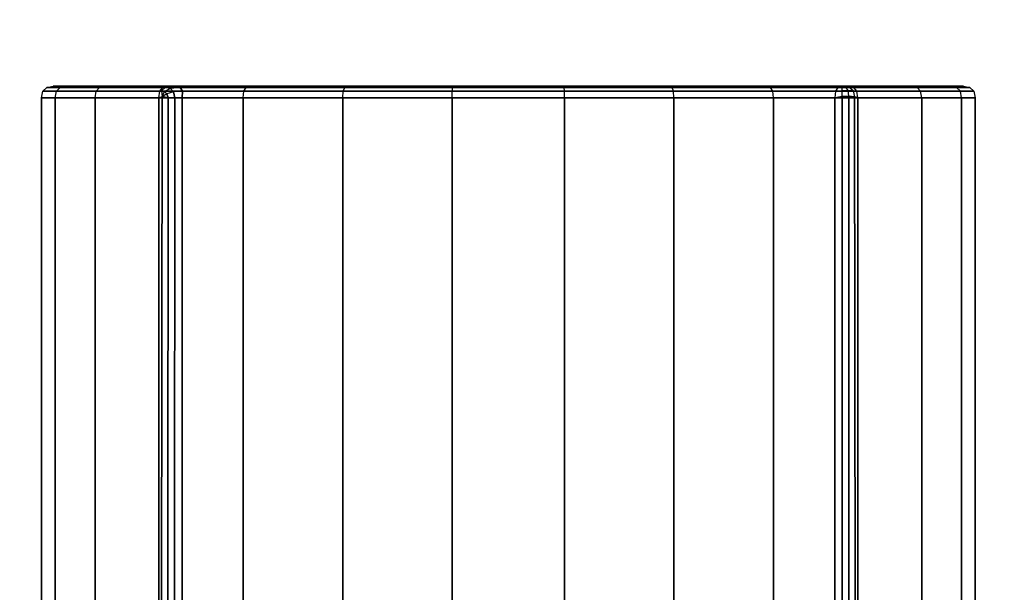
# Model space of a CAD drawing. Units: millimetres. Extents: x -4757 to 25349, y -2814 to 1668.
# Drawn here: x 2906 to 3265, y -59 to 150 of the extents above; entities that cross this region are included whole.
import ezdxf

# ---------------------------------------------------------------- set-up
doc = ezdxf.new("R2010")
doc.units = ezdxf.units.MM
doc.header["$MEASUREMENT"] = 0
doc.layers.add('Слой1', color=7, linetype='Continuous', lineweight=25)
doc.styles.get("Standard").update_dxf_attribs({"font": 'ariali.ttf', "height": 150})
doc.dimstyles.new('Стиль 150', dxfattribs={"dimtxt": 150, "dimasz": 150, "dimexe": 50, "dimexo": 0, "dimgap": 50, "dimtad": 1, "dimdec": 0, "dimdsep": 32, "dimtxsty": 'Standard', "dimcen": 150, "dimclrd": 256, "dimclre": 256, "dimadec": 0, "dimazin": 0, "dimtfac": 1, "dimtdec": 0, "dimtmove": 0, "dimatfit": 3, "dimfxl": 0, "dimlwd": -1, "dimarcsym": 0})

# ---------------------------------------------------------------- blocks, each defined once
blk = doc.blocks.new('*D3')
at = {"lineweight": -2}
for p, q in [((1631.21, 1667.92), (5658.61, 1667.92)), ((1631.21, -2317.2), (5658.61, -2317.2))]:
    blk.add_line(p, q, dxfattribs=at)
blk.add_line((5608.61, -2167.2), (5608.61, 1517.92))
for points in [[(5583.61, 1517.92), (5633.61, 1517.92), (5608.61, 1667.92)], [(5583.61, -2167.2), (5633.61, -2167.2), (5608.61, -2317.2)]]:
    blk.add_solid(points)
at = {"layer": 'Defpoints', "color": 0}
for p in [(1631.21, 1667.92), (5608.61, 1667.92), (1631.21, -2317.2)]:
    blk.add_point(p, dxfattribs=at)
at = {"color": 0, "insert": (5481.97, -324.64), "char_height": 150, "attachment_point": 5, "rotation": 90}
blk.add_mtext('3985', dxfattribs=at)

msp = doc.modelspace()

# ---------------------------------------------------------------- linework, layer by layer
at = {"layer": 'Слой1', "color": 7, "lineweight": 25}
msp.add_open_spline([(-3257.4634, 1667.9209), (-3257.4634, 1667.9209), (3668.3926, 1667.9209), (3668.3926, 1667.9209), (4494.5626, 1667.9209), (5168.3926, 994.0909), (5168.3926, 167.9209), (5168.3926, 167.9209), (5168.3926, -817.1988), (5168.3926, -817.1988), (5168.3926, -1643.3688), (4494.5626, -2317.1988), (3668.3926, -2317.1988), (3668.3926, -2317.1988), (-3257.4634, -2317.1988), (-3257.4634, -2317.1988), (-4083.6334, -2317.1988), (-4757.4634, -1643.3688), (-4757.4634, -817.1988), (-4757.4634, -817.1988), (-4757.4634, 167.9209), (-4757.4634, 167.9209), (-4757.4634, 994.0909), (-4083.6334, 1667.9209), (-3257.4634, 1667.9209)], degree=3, knots=[0, 0, 0, 0, 0.125, 0.125, 0.125, 0.25, 0.25, 0.25, 0.375, 0.375, 0.375, 0.5, 0.5, 0.5, 0.625, 0.625, 0.625, 0.75, 0.75, 0.75, 0.875, 0.875, 0.875, 1, 1, 1, 1], dxfattribs=at)
for points in [[(2913.6973, 121.128), (2913.6973, 121.128), (2914.1738, 123.4938), (2914.1738, 123.4938)], [(2914.1738, 123.4938), (2914.1738, 123.4938), (2915.6038, 124.9133), (2915.6038, 124.9133)], [(2914.1738, 123.4938), (2914.1738, 123.4938), (2919.1096, 123.4938), (2919.1096, 123.4938)], [(2919.1096, 123.4938), (2919.1096, 123.4938), (2914.1738, 123.4938), (2914.1738, 123.4938)], [(2919.1096, 123.4938), (2919.1096, 123.4938), (2914.1738, 123.4938), (2914.1738, 123.4938)], [(2914.1738, 123.4938), (2914.1738, 123.4938), (2919.1096, 123.4938), (2919.1096, 123.4938)], [(2915.6038, 124.9133), (2915.6038, 124.9133), (2917.9868, 125.3864), (2917.9868, 125.3864)], [(2915.6038, 124.9133), (2915.6038, 124.9133), (2920.498, 124.9133), (2920.498, 124.9133)], [(2920.498, 124.9133), (2920.498, 124.9133), (2915.6038, 124.9133), (2915.6038, 124.9133)], [(2920.498, 124.9133), (2920.498, 124.9133), (2915.6038, 124.9133), (2915.6038, 124.9133)], [(2915.6038, 124.9133), (2915.6038, 124.9133), (2920.498, 124.9133), (2920.498, 124.9133)], [(2922.8118, 125.3864), (2922.8118, 125.3864), (2917.9868, 125.3864), (2917.9868, 125.3864)], [(2917.9868, 125.3864), (2917.9868, 125.3864), (2922.812, 125.3864), (2922.812, 125.3864)], [(2917.9868, 125.3864), (2917.9868, 125.3864), (2922.8118, 125.3864), (2922.8118, 125.3864)], [(2922.812, 125.3864), (2922.812, 125.3864), (2917.9868, 125.3864), (2917.9868, 125.3864)], [(2918.6467, 121.128), (2918.6467, 121.128), (2919.1096, 123.4938), (2919.1096, 123.4938)], [(2918.647, 121.128), (2918.647, 121.128), (2919.1096, 123.4938), (2919.1096, 123.4938)], [(2919.1096, 123.4938), (2919.1096, 123.4938), (2920.498, 124.9133), (2920.498, 124.9133)], [(2919.1096, 123.4938), (2919.1096, 123.4938), (2920.498, 124.9133), (2920.498, 124.9133)], [(2919.1096, 123.4938), (2919.1096, 123.4938), (2933.6301, 123.4938), (2933.6301, 123.4938)], [(2933.6301, 123.4938), (2933.6301, 123.4938), (2919.1096, 123.4938), (2919.1096, 123.4938)], [(2933.6301, 123.4938), (2933.6301, 123.4938), (2919.1096, 123.4938), (2919.1096, 123.4938)], [(2919.1096, 123.4938), (2919.1096, 123.4938), (2933.6301, 123.4938), (2933.6301, 123.4938)], [(2920.498, 124.9133), (2920.498, 124.9133), (2922.8118, 125.3864), (2922.8118, 125.3864)], [(2920.498, 124.9133), (2920.498, 124.9133), (2922.812, 125.3864), (2922.812, 125.3864)], [(2920.498, 124.9133), (2920.498, 124.9133), (2934.8962, 124.9133), (2934.8962, 124.9133)], [(2934.8962, 124.9133), (2934.8962, 124.9133), (2920.498, 124.9133), (2920.498, 124.9133)], [(2934.8962, 124.9133), (2934.8962, 124.9133), (2920.498, 124.9133), (2920.498, 124.9133)], [(2920.498, 124.9133), (2920.498, 124.9133), (2934.8962, 124.9133), (2934.8962, 124.9133)], [(2937.0066, 125.3864), (2937.0066, 125.3864), (2922.8118, 125.3864), (2922.8118, 125.3864)], [(2959.7458, 125.3864), (2959.7458, 125.3864), (2922.8118, 125.3864), (2922.8118, 125.3864)], [(2922.8118, 125.3864), (2922.8118, 125.3864), (2937.0066, 125.3864), (2937.0066, 125.3864)], [(2922.812, 125.3864), (2922.812, 125.3864), (2937.0066, 125.3864), (2937.0066, 125.3864)], [(2937.0066, 125.3864), (2937.0066, 125.3864), (2922.812, 125.3864), (2922.812, 125.3864)], [(2933.2082, 121.128), (2933.2082, 121.128), (2933.6301, 123.4938), (2933.6301, 123.4938)], [(2933.2082, 121.128), (2933.2082, 121.128), (2933.6301, 123.4938), (2933.6301, 123.4938)], [(2933.6301, 123.4938), (2933.6301, 123.4938), (2934.8962, 124.9133), (2934.8962, 124.9133)], [(2933.6301, 123.4938), (2933.6301, 123.4938), (2934.8962, 124.9133), (2934.8962, 124.9133)], [(2933.6301, 123.4938), (2933.6301, 123.4938), (2956.8916, 123.4938), (2956.8916, 123.4938)], [(2956.8918, 123.4938), (2956.8918, 123.4938), (2933.6301, 123.4938), (2933.6301, 123.4938)], [(2956.8916, 123.4938), (2956.8916, 123.4938), (2933.6301, 123.4938), (2933.6301, 123.4938)], [(2933.6301, 123.4938), (2933.6301, 123.4938), (2956.8918, 123.4938), (2956.8918, 123.4938)], [(2934.8962, 124.9133), (2934.8962, 124.9133), (2937.0066, 125.3864), (2937.0066, 125.3864)], [(2934.8962, 124.9133), (2934.8962, 124.9133), (2937.0066, 125.3864), (2937.0066, 125.3864)], [(2934.8962, 124.9133), (2934.8962, 124.9133), (2957.9619, 124.9133), (2957.9619, 124.9133)], [(2957.9619, 124.9133), (2957.9619, 124.9133), (2934.8962, 124.9133), (2934.8962, 124.9133)], [(2957.9619, 124.9133), (2957.9619, 124.9133), (2934.8962, 124.9133), (2934.8962, 124.9133)], [(2934.8962, 124.9133), (2934.8962, 124.9133), (2957.9619, 124.9133), (2957.9619, 124.9133)], [(2959.7458, 125.3864), (2959.7458, 125.3864), (2937.0066, 125.3864), (2937.0066, 125.3864)], [(2937.0066, 125.3864), (2937.0066, 125.3864), (2959.7458, 125.3864), (2959.7458, 125.3864)], [(2937.0066, 125.3864), (2937.0066, 125.3864), (2959.7458, 125.3864), (2959.7458, 125.3864)], [(2959.7458, 125.3864), (2959.7458, 125.3864), (2937.0066, 125.3864), (2937.0066, 125.3864)], [(2956.5349, 121.128), (2956.5349, 121.128), (2956.8916, 123.4938), (2956.8916, 123.4938)], [(2956.5349, 121.128), (2956.5349, 121.128), (2956.8918, 123.4938), (2956.8918, 123.4938)], [(2956.8916, 123.4938), (2956.8916, 123.4938), (2957.9619, 124.9133), (2957.9619, 124.9133)], [(2956.8916, 123.4938), (2956.8916, 123.4938), (2987.542, 123.4938), (2987.542, 123.4938)], [(2987.542, 123.4938), (2987.542, 123.4938), (2956.8916, 123.4938), (2956.8916, 123.4938)], [(2956.8918, 123.4938), (2956.8918, 123.4938), (2957.9619, 124.9133), (2957.9619, 124.9133)], [(2957.4434, 123.632), (2957.4434, 123.632), (2956.8918, 123.4938), (2956.8918, 123.4938)], [(2956.8918, 123.4938), (2956.8918, 123.4938), (2957.4434, 123.632), (2957.4434, 123.632)], [(2958.9665, 124.9478), (2958.9665, 124.9478), (2957.4434, 123.632), (2957.4434, 123.632)], [(2958.6182, 123.3692), (2958.6182, 123.3692), (2957.4434, 123.632), (2957.4434, 123.632)], [(2957.4434, 123.632), (2957.4434, 123.632), (2957.7588, 121.439), (2957.7588, 121.439)], [(2957.4434, 123.632), (2957.4434, 123.632), (2958.6182, 123.3692), (2958.6182, 123.3692)], [(2957.7588, 121.439), (2957.7588, 121.439), (2958.6182, 123.3692), (2958.6182, 123.3692)], [(2959.4287, 122.5806), (2959.4287, 122.5806), (2957.7588, 121.439), (2957.7588, 121.439)], [(2957.9619, 124.9133), (2957.9619, 124.9133), (2959.7458, 125.3864), (2959.7458, 125.3864)], [(2957.9619, 124.9133), (2957.9619, 124.9133), (2959.7458, 125.3864), (2959.7458, 125.3864)], [(2958.9665, 124.9478), (2958.9665, 124.9478), (2957.9619, 124.9133), (2957.9619, 124.9133)], [(2957.9619, 124.9133), (2957.9619, 124.9133), (2958.9665, 124.9478), (2958.9665, 124.9478)], [(2957.9619, 124.9133), (2957.9619, 124.9133), (2988.3542, 124.9133), (2988.3542, 124.9133)], [(2988.3542, 124.9133), (2988.3542, 124.9133), (2957.9619, 124.9133), (2957.9619, 124.9133)], [(2960.7856, 124.5273), (2960.7856, 124.5273), (2958.6182, 123.3692), (2958.6182, 123.3692)], [(2959.4287, 122.5806), (2959.4287, 122.5806), (2958.6182, 123.3692), (2958.6182, 123.3692)], [(2958.6182, 123.3692), (2958.6182, 123.3692), (2959.4287, 122.5806), (2959.4287, 122.5806)], [(2962.3286, 125.3864), (2962.3286, 125.3864), (2958.9665, 124.9478), (2958.9665, 124.9478)], [(2960.7856, 124.5273), (2960.7856, 124.5273), (2958.9665, 124.9478), (2958.9665, 124.9478)], [(2958.9665, 124.9478), (2958.9665, 124.9478), (2960.7856, 124.5273), (2960.7856, 124.5273)], [(2961.8899, 123.2656), (2961.8899, 123.2656), (2959.4287, 122.5806), (2959.4287, 122.5806)], [(2959.8735, 121.2662), (2959.8735, 121.2662), (2959.4287, 122.5806), (2959.4287, 122.5806)], [(2959.4287, 122.5806), (2959.4287, 122.5806), (2959.8735, 121.2662), (2959.8735, 121.2662)], [(2989.7082, 125.3864), (2989.7082, 125.3864), (2959.7458, 125.3864), (2959.7458, 125.3864)], [(2959.7458, 125.3864), (2959.7458, 125.3864), (2962.3286, 125.3864), (2962.3286, 125.3864)], [(2959.7458, 125.3864), (2959.7458, 125.3864), (2989.7082, 125.3864), (2989.7082, 125.3864)], [(2962.3286, 125.3864), (2962.3286, 125.3864), (2959.7458, 125.3864), (2959.7458, 125.3864)], [(2964.261, 124.9133), (2964.261, 124.9133), (2960.7856, 124.5273), (2960.7856, 124.5273)], [(2961.8899, 123.2656), (2961.8899, 123.2656), (2960.7856, 124.5273), (2960.7856, 124.5273)], [(2960.7856, 124.5273), (2960.7856, 124.5273), (2961.8899, 123.2656), (2961.8899, 123.2656)], [(2965.1421, 123.4938), (2965.1421, 123.4938), (2961.8899, 123.2656), (2961.8899, 123.2656)], [(2962.2778, 121.1625), (2962.2778, 121.1625), (2961.8899, 123.2656), (2961.8899, 123.2656)], [(2961.8899, 123.2656), (2961.8899, 123.2656), (2962.2778, 121.1625), (2962.2778, 121.1625)], [(2962.3286, 125.3864), (2962.3286, 125.3864), (3205.7378, 125.3864), (3205.7378, 125.3864)], [(3205.7378, 125.3864), (3205.7378, 125.3864), (2962.3286, 125.3864), (2962.3286, 125.3864)], [(2962.3286, 125.3864), (2962.3286, 125.3864), (2964.261, 124.9133), (2964.261, 124.9133)], [(2964.261, 124.9133), (2964.261, 124.9133), (2962.3286, 125.3864), (2962.3286, 125.3864)], [(2964.261, 124.9133), (2964.261, 124.9133), (3204.2693, 124.9133), (3204.2693, 124.9133)], [(2965.1421, 123.4938), (2965.1421, 123.4938), (2964.261, 124.9133), (2964.261, 124.9133)], [(3204.2693, 124.9133), (3204.2693, 124.9133), (2964.261, 124.9133), (2964.261, 124.9133)], [(2964.261, 124.9133), (2964.261, 124.9133), (2965.1421, 123.4938), (2965.1421, 123.4938)], [(2964.9719, 121.128), (2964.9719, 121.128), (2965.1421, 123.4938), (2965.1421, 123.4938)], [(2965.1421, 123.4938), (2965.1421, 123.4938), (2964.9719, 121.128), (2964.9719, 121.128)], [(2965.1421, 123.4938), (2965.1421, 123.4938), (3203.3882, 123.4938), (3203.3882, 123.4938)], [(3203.3882, 123.4938), (3203.3882, 123.4938), (2965.1421, 123.4938), (2965.1421, 123.4938)], [(2987.2712, 121.128), (2987.2712, 121.128), (2987.542, 123.4938), (2987.542, 123.4938)], [(2987.542, 123.4938), (2987.542, 123.4938), (2988.3542, 124.9133), (2988.3542, 124.9133)], [(2987.542, 123.4938), (2987.542, 123.4938), (3023.8003, 123.4938), (3023.8003, 123.4938)], [(3023.8003, 123.4938), (3023.8003, 123.4938), (2987.542, 123.4938), (2987.542, 123.4938)], [(2988.3542, 124.9133), (2988.3542, 124.9133), (2989.7082, 125.3864), (2989.7082, 125.3864)], [(2988.3542, 124.9133), (2988.3542, 124.9133), (3024.3074, 124.9133), (3024.3074, 124.9133)], [(3024.3074, 124.9133), (3024.3074, 124.9133), (2988.3542, 124.9133), (2988.3542, 124.9133)], [(3025.1523, 125.3864), (3025.1523, 125.3864), (2989.7082, 125.3864), (2989.7082, 125.3864)], [(2989.7082, 125.3864), (2989.7082, 125.3864), (3025.1523, 125.3864), (3025.1523, 125.3864)], [(3023.6313, 121.128), (3023.6313, 121.128), (3023.8003, 123.4938), (3023.8003, 123.4938)], [(3023.8003, 123.4938), (3023.8003, 123.4938), (3024.3074, 124.9133), (3024.3074, 124.9133)], [(3023.8003, 123.4938), (3023.8003, 123.4938), (3063.5588, 123.4938), (3063.5588, 123.4938)], [(3063.5588, 123.4938), (3063.5588, 123.4938), (3023.8003, 123.4938), (3023.8003, 123.4938)], [(3024.3074, 124.9133), (3024.3074, 124.9133), (3025.1523, 125.3864), (3025.1523, 125.3864)], [(3024.3074, 124.9133), (3024.3074, 124.9133), (3063.7312, 124.9133), (3063.7312, 124.9133)], [(3063.7312, 124.9133), (3063.7312, 124.9133), (3024.3074, 124.9133), (3024.3074, 124.9133)], [(3064.0185, 125.3864), (3064.0185, 125.3864), (3025.1523, 125.3864), (3025.1523, 125.3864)], [(3025.1523, 125.3864), (3025.1523, 125.3864), (3064.0185, 125.3864), (3064.0185, 125.3864)], [(3063.5015, 121.128), (3063.5015, 121.128), (3063.5588, 123.4938), (3063.5588, 123.4938)], [(3063.5588, 123.4938), (3063.5588, 123.4938), (3063.7312, 124.9133), (3063.7312, 124.9133)], [(3063.5588, 123.4938), (3063.5588, 123.4938), (3104.5076, 123.4938), (3104.5076, 123.4938)], [(3104.5076, 123.4938), (3104.5076, 123.4938), (3063.5588, 123.4938), (3063.5588, 123.4938)], [(3063.7312, 124.9133), (3063.7312, 124.9133), (3064.0185, 125.3864), (3064.0185, 125.3864)], [(3063.7312, 124.9133), (3063.7312, 124.9133), (3104.3352, 124.9133), (3104.3352, 124.9133)], [(3104.3352, 124.9133), (3104.3352, 124.9133), (3063.7312, 124.9133), (3063.7312, 124.9133)], [(3104.0478, 125.3864), (3104.0478, 125.3864), (3064.0185, 125.3864), (3064.0185, 125.3864)], [(3064.0185, 125.3864), (3064.0185, 125.3864), (3104.0478, 125.3864), (3104.0478, 125.3864)], [(3142.9141, 125.3864), (3142.9141, 125.3864), (3104.0478, 125.3864), (3104.0478, 125.3864)], [(3104.3352, 124.9133), (3104.3352, 124.9133), (3104.0478, 125.3864), (3104.0478, 125.3864)], [(3104.0478, 125.3864), (3104.0478, 125.3864), (3142.9141, 125.3864), (3142.9141, 125.3864)], [(3104.5076, 123.4938), (3104.5076, 123.4938), (3104.3352, 124.9133), (3104.3352, 124.9133)], [(3104.3352, 124.9133), (3104.3352, 124.9133), (3143.759, 124.9133), (3143.759, 124.9133)], [(3143.759, 124.9133), (3143.759, 124.9133), (3104.3352, 124.9133), (3104.3352, 124.9133)], [(3104.5649, 121.128), (3104.5649, 121.128), (3104.5076, 123.4938), (3104.5076, 123.4938)], [(3104.5076, 123.4938), (3104.5076, 123.4938), (3144.2661, 123.4938), (3144.2661, 123.4938)], [(3144.2661, 123.4938), (3144.2661, 123.4938), (3104.5076, 123.4938), (3104.5076, 123.4938)], [(3178.3581, 125.3864), (3178.3581, 125.3864), (3142.9141, 125.3864), (3142.9141, 125.3864)], [(3143.759, 124.9133), (3143.759, 124.9133), (3142.9141, 125.3864), (3142.9141, 125.3864)], [(3142.9141, 125.3864), (3142.9141, 125.3864), (3178.3581, 125.3864), (3178.3581, 125.3864)], [(3144.2661, 123.4938), (3144.2661, 123.4938), (3143.759, 124.9133), (3143.759, 124.9133)], [(3143.759, 124.9133), (3143.759, 124.9133), (3179.7121, 124.9133), (3179.7121, 124.9133)], [(3179.7121, 124.9133), (3179.7121, 124.9133), (3143.759, 124.9133), (3143.759, 124.9133)], [(3144.435, 121.128), (3144.435, 121.128), (3144.2661, 123.4938), (3144.2661, 123.4938)], [(3144.2661, 123.4938), (3144.2661, 123.4938), (3180.5244, 123.4938), (3180.5244, 123.4938)], [(3180.5244, 123.4938), (3180.5244, 123.4938), (3144.2661, 123.4938), (3144.2661, 123.4938)], [(3208.3205, 125.3864), (3208.3205, 125.3864), (3178.3581, 125.3864), (3178.3581, 125.3864)], [(3179.7121, 124.9133), (3179.7121, 124.9133), (3178.3581, 125.3864), (3178.3581, 125.3864)], [(3178.3581, 125.3864), (3178.3581, 125.3864), (3208.3205, 125.3864), (3208.3205, 125.3864)], [(3180.5244, 123.4938), (3180.5244, 123.4938), (3179.7121, 124.9133), (3179.7121, 124.9133)], [(3179.7121, 124.9133), (3179.7121, 124.9133), (3210.1045, 124.9133), (3210.1045, 124.9133)], [(3210.1045, 124.9133), (3210.1045, 124.9133), (3179.7121, 124.9133), (3179.7121, 124.9133)], [(3180.7952, 121.128), (3180.7952, 121.128), (3180.5244, 123.4938), (3180.5244, 123.4938)], [(3180.5244, 123.4938), (3180.5244, 123.4938), (3211.1748, 123.4938), (3211.1748, 123.4938)], [(3211.1748, 123.4938), (3211.1748, 123.4938), (3180.5244, 123.4938), (3180.5244, 123.4938)], [(3203.3882, 123.4938), (3203.3882, 123.4938), (3203.0945, 121.128), (3203.0945, 121.128)], [(3204.2693, 124.9133), (3204.2693, 124.9133), (3203.3882, 123.4938), (3203.3882, 123.4938)], [(3203.3882, 123.4938), (3203.3882, 123.4938), (3205.8472, 123.7106), (3205.8472, 123.7106)], [(3205.8472, 123.7106), (3205.8472, 123.7106), (3203.3882, 123.4938), (3203.3882, 123.4938)], [(3204.2693, 124.9133), (3204.2693, 124.9133), (3205.7378, 125.3864), (3205.7378, 125.3864)], [(3204.2693, 124.9133), (3204.2693, 124.9133), (3205.8064, 124.9675), (3205.8064, 124.9675)], [(3205.8064, 124.9675), (3205.8064, 124.9675), (3204.2693, 124.9133), (3204.2693, 124.9133)], [(3205.7378, 125.3864), (3205.7378, 125.3864), (3208.3208, 125.3864), (3208.3208, 125.3864)], [(3231.0598, 125.3864), (3231.0598, 125.3864), (3205.7378, 125.3864), (3205.7378, 125.3864)], [(3205.7378, 125.3864), (3205.7378, 125.3864), (3207.1413, 124.979), (3207.1413, 124.979)], [(3208.2744, 124.9478), (3208.2744, 124.9478), (3205.7378, 125.3864), (3205.7378, 125.3864)], [(3205.8064, 124.9675), (3205.8064, 124.9675), (3205.7378, 125.3864), (3205.7378, 125.3864)], [(3208.3208, 125.3864), (3208.3208, 125.3864), (3205.7378, 125.3864), (3205.7378, 125.3864)], [(3205.8064, 124.9675), (3205.8064, 124.9675), (3207.1413, 124.979), (3207.1413, 124.979)], [(3207.1413, 124.979), (3207.1413, 124.979), (3205.8064, 124.9675), (3205.8064, 124.9675)], [(3205.8472, 123.7106), (3205.8472, 123.7106), (3205.8064, 124.9675), (3205.8064, 124.9675)], [(3205.8472, 123.7106), (3205.8472, 123.7106), (3207.9836, 123.7566), (3207.9836, 123.7566)], [(3207.9836, 123.7566), (3207.9836, 123.7566), (3205.8472, 123.7106), (3205.8472, 123.7106)], [(3205.8603, 121.6158), (3205.8603, 121.6158), (3205.8472, 123.7106), (3205.8472, 123.7106)], [(3207.1413, 124.979), (3207.1413, 124.979), (3208.2744, 124.9478), (3208.2744, 124.9478)], [(3207.9836, 123.7566), (3207.9836, 123.7566), (3207.1413, 124.979), (3207.1413, 124.979)], [(3208.2744, 124.9478), (3208.2744, 124.9478), (3207.1413, 124.979), (3207.1413, 124.979)], [(3208.2649, 121.7194), (3208.2649, 121.7194), (3207.9836, 123.7566), (3207.9836, 123.7566)], [(3207.9836, 123.7566), (3207.9836, 123.7566), (3209.7978, 123.6319), (3209.7978, 123.6319)], [(3209.7978, 123.6319), (3209.7978, 123.6319), (3207.9836, 123.7566), (3207.9836, 123.7566)], [(3209.7978, 123.6319), (3209.7978, 123.6319), (3208.2744, 124.9478), (3208.2744, 124.9478)], [(3210.1045, 124.9133), (3210.1045, 124.9133), (3208.2744, 124.9478), (3208.2744, 124.9478)], [(3208.2744, 124.9478), (3208.2744, 124.9478), (3210.1045, 124.9133), (3210.1045, 124.9133)], [(3231.0598, 125.3864), (3231.0598, 125.3864), (3208.3205, 125.3864), (3208.3205, 125.3864)], [(3210.1045, 124.9133), (3210.1045, 124.9133), (3208.3205, 125.3864), (3208.3205, 125.3864)], [(3208.3205, 125.3864), (3208.3205, 125.3864), (3231.0598, 125.3864), (3231.0598, 125.3864)], [(3208.3208, 125.3864), (3208.3208, 125.3864), (3231.06, 125.3864), (3231.06, 125.3864)], [(3210.1045, 124.9133), (3210.1045, 124.9133), (3208.3208, 125.3864), (3208.3208, 125.3864)], [(3231.06, 125.3864), (3231.06, 125.3864), (3208.3208, 125.3864), (3208.3208, 125.3864)], [(3209.7978, 123.6319), (3209.7978, 123.6319), (3210.3076, 121.4388), (3210.3076, 121.4388)], [(3211.1748, 123.4938), (3211.1748, 123.4938), (3209.7978, 123.6319), (3209.7978, 123.6319)], [(3209.7978, 123.6319), (3209.7978, 123.6319), (3211.1748, 123.4938), (3211.1748, 123.4938)], [(3211.1748, 123.4938), (3211.1748, 123.4938), (3210.1045, 124.9133), (3210.1045, 124.9133)], [(3210.1045, 124.9133), (3210.1045, 124.9133), (3233.1702, 124.9133), (3233.1702, 124.9133)], [(3233.1702, 124.9133), (3233.1702, 124.9133), (3210.1045, 124.9133), (3210.1045, 124.9133)], [(3211.1748, 123.4938), (3211.1748, 123.4938), (3210.1045, 124.9133), (3210.1045, 124.9133)], [(3233.1702, 124.9133), (3233.1702, 124.9133), (3210.1045, 124.9133), (3210.1045, 124.9133)], [(3210.1045, 124.9133), (3210.1045, 124.9133), (3233.1702, 124.9133), (3233.1702, 124.9133)], [(3211.5315, 121.128), (3211.5315, 121.128), (3211.1748, 123.4938), (3211.1748, 123.4938)], [(3211.1748, 123.4938), (3211.1748, 123.4938), (3234.4363, 123.4938), (3234.4363, 123.4938)], [(3211.5317, 121.128), (3211.5317, 121.128), (3211.1748, 123.4938), (3211.1748, 123.4938)], [(3234.4363, 123.4938), (3234.4363, 123.4938), (3211.1748, 123.4938), (3211.1748, 123.4938)], [(3234.4363, 123.4938), (3234.4363, 123.4938), (3211.1748, 123.4938), (3211.1748, 123.4938)], [(3211.1748, 123.4938), (3211.1748, 123.4938), (3234.4363, 123.4938), (3234.4363, 123.4938)], [(3245.2546, 125.3864), (3245.2546, 125.3864), (3231.0598, 125.3864), (3231.0598, 125.3864)], [(3233.1702, 124.9133), (3233.1702, 124.9133), (3231.0598, 125.3864), (3231.0598, 125.3864)], [(3231.0598, 125.3864), (3231.0598, 125.3864), (3245.2546, 125.3864), (3245.2546, 125.3864)], [(3231.06, 125.3864), (3231.06, 125.3864), (3245.2546, 125.3864), (3245.2546, 125.3864)], [(3233.1702, 124.9133), (3233.1702, 124.9133), (3231.06, 125.3864), (3231.06, 125.3864)], [(3245.2546, 125.3864), (3245.2546, 125.3864), (3231.06, 125.3864), (3231.06, 125.3864)], [(3234.4363, 123.4938), (3234.4363, 123.4938), (3233.1702, 124.9133), (3233.1702, 124.9133)], [(3233.1702, 124.9133), (3233.1702, 124.9133), (3247.5684, 124.9133), (3247.5684, 124.9133)], [(3247.5684, 124.9133), (3247.5684, 124.9133), (3233.1702, 124.9133), (3233.1702, 124.9133)], [(3234.4363, 123.4938), (3234.4363, 123.4938), (3233.1702, 124.9133), (3233.1702, 124.9133)], [(3247.5686, 124.9133), (3247.5686, 124.9133), (3233.1702, 124.9133), (3233.1702, 124.9133)], [(3233.1702, 124.9133), (3233.1702, 124.9133), (3247.5686, 124.9133), (3247.5686, 124.9133)], [(3234.8581, 121.128), (3234.8581, 121.128), (3234.4363, 123.4938), (3234.4363, 123.4938)], [(3234.4363, 123.4938), (3234.4363, 123.4938), (3248.9568, 123.4938), (3248.9568, 123.4938)], [(3234.8584, 121.128), (3234.8584, 121.128), (3234.4363, 123.4938), (3234.4363, 123.4938)], [(3248.9568, 123.4938), (3248.9568, 123.4938), (3234.4363, 123.4938), (3234.4363, 123.4938)], [(3248.9568, 123.4938), (3248.9568, 123.4938), (3234.4363, 123.4938), (3234.4363, 123.4938)], [(3234.4363, 123.4938), (3234.4363, 123.4938), (3248.9568, 123.4938), (3248.9568, 123.4938)], [(3250.0796, 125.3864), (3250.0796, 125.3864), (3245.2546, 125.3864), (3245.2546, 125.3864)], [(3245.2546, 125.3864), (3245.2546, 125.3864), (3250.0796, 125.3864), (3250.0796, 125.3864)], [(3247.5684, 124.9133), (3247.5684, 124.9133), (3245.2546, 125.3864), (3245.2546, 125.3864)], [(3245.2546, 125.3864), (3245.2546, 125.3864), (3250.0796, 125.3864), (3250.0796, 125.3864)], [(3247.5686, 124.9133), (3247.5686, 124.9133), (3245.2546, 125.3864), (3245.2546, 125.3864)], [(3250.0796, 125.3864), (3250.0796, 125.3864), (3245.2546, 125.3864), (3245.2546, 125.3864)], [(3248.9568, 123.4938), (3248.9568, 123.4938), (3247.5684, 124.9133), (3247.5684, 124.9133)], [(3247.5684, 124.9133), (3247.5684, 124.9133), (3252.4626, 124.9133), (3252.4626, 124.9133)], [(3252.4626, 124.9133), (3252.4626, 124.9133), (3247.5684, 124.9133), (3247.5684, 124.9133)], [(3248.9568, 123.4938), (3248.9568, 123.4938), (3247.5686, 124.9133), (3247.5686, 124.9133)], [(3252.4626, 124.9133), (3252.4626, 124.9133), (3247.5686, 124.9133), (3247.5686, 124.9133)], [(3247.5686, 124.9133), (3247.5686, 124.9133), (3252.4626, 124.9133), (3252.4626, 124.9133)], [(3249.4194, 121.128), (3249.4194, 121.128), (3248.9568, 123.4938), (3248.9568, 123.4938)], [(3248.9568, 123.4938), (3248.9568, 123.4938), (3253.8926, 123.4938), (3253.8926, 123.4938)], [(3249.4197, 121.128), (3249.4197, 121.128), (3248.9568, 123.4938), (3248.9568, 123.4938)], [(3253.8926, 123.4938), (3253.8926, 123.4938), (3248.9568, 123.4938), (3248.9568, 123.4938)], [(3253.8926, 123.4938), (3253.8926, 123.4938), (3248.9568, 123.4938), (3248.9568, 123.4938)], [(3248.9568, 123.4938), (3248.9568, 123.4938), (3253.8926, 123.4938), (3253.8926, 123.4938)], [(3250.0796, 125.3864), (3250.0796, 125.3864), (3252.4626, 124.9133), (3252.4626, 124.9133)], [(3252.4626, 124.9133), (3252.4626, 124.9133), (3253.8926, 123.4938), (3253.8926, 123.4938)], [(3253.8926, 123.4938), (3253.8926, 123.4938), (3254.3691, 121.128), (3254.3691, 121.128)], [(2913.6973, -63.5091), (2913.6973, -63.5091), (2913.6973, 121.128), (2913.6973, 121.128)], [(2913.6973, 121.128), (2913.6973, 121.128), (2918.6467, 121.128), (2918.6467, 121.128)], [(2918.647, 121.128), (2918.647, 121.128), (2913.6973, 121.128), (2913.6973, 121.128)], [(2913.6973, 121.128), (2913.6973, 121.128), (2913.6973, -63.5091), (2913.6973, -63.5091)], [(2918.6467, 121.128), (2918.6467, 121.128), (2913.6973, 121.128), (2913.6973, 121.128)], [(2913.6973, 121.128), (2913.6973, 121.128), (2918.647, 121.128), (2918.647, 121.128)], [(2918.6467, -63.5091), (2918.6467, -63.5091), (2918.6467, 121.128), (2918.6467, 121.128)], [(2918.6467, 121.128), (2918.6467, 121.128), (2933.2082, 121.128), (2933.2082, 121.128)], [(2918.6467, 121.128), (2918.6467, 121.128), (2918.6467, -63.5091), (2918.6467, -63.5091)], [(2933.2082, 121.128), (2933.2082, 121.128), (2918.6467, 121.128), (2918.6467, 121.128)], [(2918.647, -63.5091), (2918.647, -63.5091), (2918.647, 121.128), (2918.647, 121.128)], [(2933.2082, 121.128), (2933.2082, 121.128), (2918.647, 121.128), (2918.647, 121.128)], [(2918.647, 121.128), (2918.647, 121.128), (2918.647, -63.5091), (2918.647, -63.5091)], [(2918.647, 121.128), (2918.647, 121.128), (2933.2082, 121.128), (2933.2082, 121.128)], [(2933.2082, -63.5091), (2933.2082, -63.5091), (2933.2082, 121.128), (2933.2082, 121.128)], [(2933.2082, 121.128), (2933.2082, 121.128), (2956.5349, 121.128), (2956.5349, 121.128)], [(2933.2082, 121.128), (2933.2082, 121.128), (2933.2082, -63.5091), (2933.2082, -63.5091)], [(2933.2082, -63.5091), (2933.2082, -63.5091), (2933.2082, 121.128), (2933.2082, 121.128)], [(2956.5349, 121.128), (2956.5349, 121.128), (2933.2082, 121.128), (2933.2082, 121.128)], [(2933.2082, 121.128), (2933.2082, 121.128), (2933.2082, -63.5091), (2933.2082, -63.5091)], [(2956.5349, 121.128), (2956.5349, 121.128), (2933.2082, 121.128), (2933.2082, 121.128)], [(2933.2082, 121.128), (2933.2082, 121.128), (2956.5349, 121.128), (2956.5349, 121.128)], [(2957.7588, 121.439), (2957.7588, 121.439), (2956.5349, 121.128), (2956.5349, 121.128)], [(2956.5349, 121.128), (2956.5349, 121.128), (2957.7588, 121.439), (2957.7588, 121.439)], [(2956.5349, -63.5091), (2956.5349, -63.5091), (2956.5349, 121.128), (2956.5349, 121.128)], [(2956.5349, 121.128), (2956.5349, 121.128), (2987.2712, 121.128), (2987.2712, 121.128)], [(2956.5349, 121.128), (2956.5349, 121.128), (2956.5349, -63.5091), (2956.5349, -63.5091)], [(2956.5349, -63.5091), (2956.5349, -63.5091), (2956.5349, 121.128), (2956.5349, 121.128)], [(2956.5349, 121.128), (2956.5349, 121.128), (2956.5349, -63.5091), (2956.5349, -63.5091)], [(2987.2712, 121.128), (2987.2712, 121.128), (2956.5349, 121.128), (2956.5349, 121.128)], [(2957.5261, -63.5091), (2957.5261, -63.5091), (2957.7588, 121.439), (2957.7588, 121.439)], [(2957.7588, 121.439), (2957.7588, 121.439), (2957.5261, -63.5091), (2957.5261, -63.5091)], [(2959.8735, 121.2662), (2959.8735, 121.2662), (2957.7588, 121.439), (2957.7588, 121.439)], [(2959.77, -63.5091), (2959.77, -63.5091), (2959.8735, 121.2662), (2959.8735, 121.2662)], [(2959.8735, 121.2662), (2959.8735, 121.2662), (2959.77, -63.5091), (2959.77, -63.5091)], [(2959.8735, 121.2662), (2959.8735, 121.2662), (2962.2778, 121.1625), (2962.2778, 121.1625)], [(2962.2519, -63.5091), (2962.2519, -63.5091), (2962.2778, 121.1625), (2962.2778, 121.1625)], [(2962.2778, 121.1625), (2962.2778, 121.1625), (2962.2519, -63.5091), (2962.2519, -63.5091)], [(2962.2778, 121.1625), (2962.2778, 121.1625), (2964.9719, 121.128), (2964.9719, 121.128)], [(3203.0945, 121.128), (3203.0945, 121.128), (2964.9719, 121.128), (2964.9719, 121.128)], [(2964.9719, 121.128), (2964.9719, 121.128), (2964.9719, -63.5091), (2964.9719, -63.5091)], [(2964.9719, -63.5091), (2964.9719, -63.5091), (2964.9719, 121.128), (2964.9719, 121.128)], [(2964.9719, 121.128), (2964.9719, 121.128), (3203.0945, 121.128), (3203.0945, 121.128)], [(2987.2712, -63.5091), (2987.2712, -63.5091), (2987.2712, 121.128), (2987.2712, 121.128)], [(2987.2712, 121.128), (2987.2712, 121.128), (3023.6313, 121.128), (3023.6313, 121.128)], [(2987.2712, 121.128), (2987.2712, 121.128), (2987.2712, -63.5091), (2987.2712, -63.5091)], [(3023.6313, 121.128), (3023.6313, 121.128), (2987.2712, 121.128), (2987.2712, 121.128)], [(3023.6313, -63.5091), (3023.6313, -63.5091), (3023.6313, 121.128), (3023.6313, 121.128)], [(3023.6313, 121.128), (3023.6313, 121.128), (3063.5015, 121.128), (3063.5015, 121.128)], [(3023.6313, 121.128), (3023.6313, 121.128), (3023.6313, -63.5091), (3023.6313, -63.5091)], [(3063.5015, 121.128), (3063.5015, 121.128), (3023.6313, 121.128), (3023.6313, 121.128)], [(3063.5015, -63.5091), (3063.5015, -63.5091), (3063.5015, 121.128), (3063.5015, 121.128)], [(3063.5015, 121.128), (3063.5015, 121.128), (3104.5649, 121.128), (3104.5649, 121.128)], [(3063.5015, 121.128), (3063.5015, 121.128), (3063.5015, -63.5091), (3063.5015, -63.5091)], [(3104.5649, 121.128), (3104.5649, 121.128), (3063.5015, 121.128), (3063.5015, 121.128)], [(3104.5649, -63.5091), (3104.5649, -63.5091), (3104.5649, 121.128), (3104.5649, 121.128)], [(3104.5649, 121.128), (3104.5649, 121.128), (3144.435, 121.128), (3144.435, 121.128)], [(3104.5649, 121.128), (3104.5649, 121.128), (3104.5649, -63.5091), (3104.5649, -63.5091)], [(3144.435, 121.128), (3144.435, 121.128), (3104.5649, 121.128), (3104.5649, 121.128)], [(3144.435, -63.5091), (3144.435, -63.5091), (3144.435, 121.128), (3144.435, 121.128)], [(3144.435, 121.128), (3144.435, 121.128), (3180.7952, 121.128), (3180.7952, 121.128)], [(3144.435, 121.128), (3144.435, 121.128), (3144.435, -63.5091), (3144.435, -63.5091)], [(3180.7952, 121.128), (3180.7952, 121.128), (3144.435, 121.128), (3144.435, 121.128)], [(3180.7952, -63.5091), (3180.7952, -63.5091), (3180.7952, 121.128), (3180.7952, 121.128)], [(3180.7952, 121.128), (3180.7952, 121.128), (3211.5315, 121.128), (3211.5315, 121.128)], [(3180.7952, 121.128), (3180.7952, 121.128), (3180.7952, -63.5091), (3180.7952, -63.5091)], [(3211.5315, 121.128), (3211.5315, 121.128), (3180.7952, 121.128), (3180.7952, 121.128)], [(3203.0945, 121.128), (3203.0945, 121.128), (3205.8603, 121.6158), (3205.8603, 121.6158)], [(3205.8603, 121.6158), (3205.8603, 121.6158), (3203.0945, 121.128), (3203.0945, 121.128)], [(3203.0945, -63.509), (3203.0945, -63.509), (3203.0945, 121.128), (3203.0945, 121.128)], [(3203.0945, 121.128), (3203.0945, 121.128), (3203.0945, -63.509), (3203.0945, -63.509)], [(3205.8603, 121.6158), (3205.8603, 121.6158), (3205.8144, -63.509), (3205.8144, -63.509)], [(3205.8144, -63.509), (3205.8144, -63.509), (3205.8603, 121.6158), (3205.8603, 121.6158)], [(3205.8603, 121.6158), (3205.8603, 121.6158), (3208.2649, 121.7194), (3208.2649, 121.7194)], [(3208.2649, 121.7194), (3208.2649, 121.7194), (3205.8603, 121.6158), (3205.8603, 121.6158)], [(3210.3076, 121.4388), (3210.3076, 121.4388), (3208.2649, 121.7194), (3208.2649, 121.7194)], [(3208.2649, 121.7194), (3208.2649, 121.7194), (3208.2964, -63.509), (3208.2964, -63.509)], [(3208.2649, 121.7194), (3208.2649, 121.7194), (3210.3076, 121.4388), (3210.3076, 121.4388)], [(3208.2964, -63.509), (3208.2964, -63.509), (3208.2649, 121.7194), (3208.2649, 121.7194)], [(3211.5317, 121.128), (3211.5317, 121.128), (3210.3076, 121.4388), (3210.3076, 121.4388)], [(3210.3076, 121.4388), (3210.3076, 121.4388), (3210.5403, -63.5091), (3210.5403, -63.5091)], [(3210.3076, 121.4388), (3210.3076, 121.4388), (3211.5317, 121.128), (3211.5317, 121.128)], [(3210.5403, -63.5091), (3210.5403, -63.5091), (3210.3076, 121.4388), (3210.3076, 121.4388)], [(3211.5315, -63.5091), (3211.5315, -63.5091), (3211.5315, 121.128), (3211.5315, 121.128)], [(3211.5315, 121.128), (3211.5315, 121.128), (3234.8581, 121.128), (3234.8581, 121.128)], [(3211.5315, 121.128), (3211.5315, 121.128), (3211.5315, -63.5091), (3211.5315, -63.5091)], [(3234.8581, 121.128), (3234.8581, 121.128), (3211.5315, 121.128), (3211.5315, 121.128)], [(3234.8584, 121.128), (3234.8584, 121.128), (3211.5317, 121.128), (3211.5317, 121.128)], [(3211.5317, 121.128), (3211.5317, 121.128), (3211.5317, -63.5091), (3211.5317, -63.5091)], [(3211.5317, -63.5091), (3211.5317, -63.5091), (3211.5317, 121.128), (3211.5317, 121.128)], [(3211.5317, 121.128), (3211.5317, 121.128), (3234.8584, 121.128), (3234.8584, 121.128)], [(3234.8581, -63.5091), (3234.8581, -63.5091), (3234.8581, 121.128), (3234.8581, 121.128)], [(3234.8581, 121.128), (3234.8581, 121.128), (3249.4194, 121.128), (3249.4194, 121.128)], [(3234.8581, 121.128), (3234.8581, 121.128), (3234.8581, -63.5091), (3234.8581, -63.5091)], [(3249.4194, 121.128), (3249.4194, 121.128), (3234.8581, 121.128), (3234.8581, 121.128)], [(3234.8584, -63.5091), (3234.8584, -63.5091), (3234.8584, 121.128), (3234.8584, 121.128)], [(3249.4197, 121.128), (3249.4197, 121.128), (3234.8584, 121.128), (3234.8584, 121.128)], [(3234.8584, 121.128), (3234.8584, 121.128), (3234.8584, -63.5091), (3234.8584, -63.5091)], [(3234.8584, 121.128), (3234.8584, 121.128), (3249.4197, 121.128), (3249.4197, 121.128)], [(3249.4194, -63.5091), (3249.4194, -63.5091), (3249.4194, 121.128), (3249.4194, 121.128)], [(3249.4194, 121.128), (3249.4194, 121.128), (3254.3691, 121.128), (3254.3691, 121.128)], [(3249.4194, 121.128), (3249.4194, 121.128), (3249.4194, -63.5091), (3249.4194, -63.5091)], [(3254.3691, 121.128), (3254.3691, 121.128), (3249.4194, 121.128), (3249.4194, 121.128)], [(3249.4197, -63.5091), (3249.4197, -63.5091), (3249.4197, 121.128), (3249.4197, 121.128)], [(3254.3691, 121.128), (3254.3691, 121.128), (3249.4197, 121.128), (3249.4197, 121.128)], [(3249.4197, 121.128), (3249.4197, 121.128), (3249.4197, -63.5091), (3249.4197, -63.5091)], [(3249.4197, 121.128), (3249.4197, 121.128), (3254.3691, 121.128), (3254.3691, 121.128)], [(3254.3691, 121.128), (3254.3691, 121.128), (3254.3691, -63.5091), (3254.3691, -63.5091)], [(3254.3691, -63.5091), (3254.3691, -63.5091), (3254.3691, 121.128), (3254.3691, 121.128)]]:
    msp.add_open_spline(points, degree=3, dxfattribs=at)

# ---------------------------------------------------------------- dimensions: what is measured, and where the dimension line sits
dim = msp.add_linear_dim(base=(5608.61, 1667.9209), p1=(1631.2127, -2317.1988), p2=(1631.2127, 1667.9209), angle=90, dimstyle='Стиль 150')
dim.commit()
dim.dimension.update_dxf_attribs({"geometry": '*D3', "text_midpoint": (5481.9729, -324.639)})

doc.saveas('drawing.dxf')
